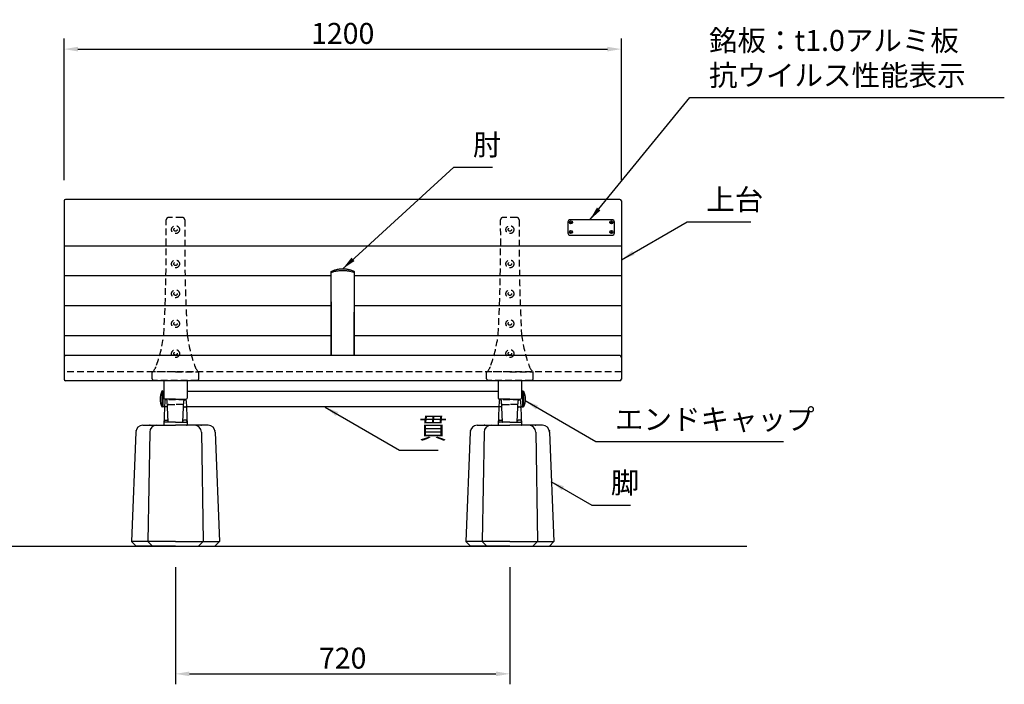
# Model space of a CAD drawing. Extents: x 0 to 6300, y 0 to 4455.
# Drawn here: x 1312 to 3433, y 961 to 2391 of the extents above; entities that cross this region are included whole.
import ezdxf

# ---------------------------------------------------------------- set-up
doc = ezdxf.new("R2010")
doc.units = 0
doc.header["$LTSCALE"] = 4.5
doc.linetypes.add('HIDDEN', pattern=[9.524999999999999, 6.35, -3.175])
doc.linetypes.add('HIDDEN2', pattern=[4.762499999999999, 3.175, -1.5875])
doc.layers.get('0').update_dxf_attribs({"linetype": 'CONTINUOUS'})
doc.layers.get('DEFPOINTS').update_dxf_attribs({"linetype": 'CONTINUOUS'})
for name, color, linetype in [('P001', 131, 'CONTINUOUS'), ('P002', 181, 'CONTINUOUS'), ('P003', 231, 'CONTINUOUS'), ('P004', 41, 'CONTINUOUS'), ('P009', 51, 'CONTINUOUS'), ('P012', 201, 'CONTINUOUS'), ('P901', 135, 'CONTINUOUS'), ('P902', 185, 'CONTINUOUS'), ('P904', 45, 'CONTINUOUS'), ('P909', 55, 'CONTINUOUS'), ('P_2DIM', 6, 'CONTINUOUS'), ('P_5DRAWFRAME', 104, 'CONTINUOUS'), ('P_7THICK', 7, 'CONTINUOUS')]:
    doc.layers.add(name, color=color, linetype=linetype)
doc.layers.add('P902（隠線）', color=147, linetype='HIDDEN', lineweight=5)
doc.styles.add('BIGFONT', font='simplex.shx', dxfattribs={"bigfont": 'bigfont.shx'})
doc.dimstyles.new('DIMBIGFONT$0', dxfattribs={"dimtxt": 3, "dimasz": 2, "dimexe": 1.5, "dimexo": 3, "dimgap": 0.75, "dimtad": 1, "dimdec": 1, "dimdsep": 46, "dimtxsty": 'BIGFONT', "dimcen": 0, "dimclrt": 230, "dimadec": 0, "dimazin": 0, "dimtfac": 0.6, "dimtdec": 1, "dimtmove": 2, "dimatfit": 3, "dimldrblk": 'DOT', "dimfxl": 0, "dimtvp": 1, "dimtolj": 1, "dimarcsym": 0})
doc.dimstyles.new('DIMBIGFONT$7', dxfattribs={"dimtxt": 3, "dimasz": 2, "dimexe": 1.5, "dimexo": 3, "dimgap": 0.75, "dimtad": 1, "dimdec": 1, "dimdsep": 46, "dimtxsty": 'BIGFONT', "dimsah": 1, "dimcen": 0, "dimclrt": 230, "dimadec": 0, "dimazin": 0, "dimtfac": 0.6, "dimtdec": 1, "dimtofl": 0, "dimtmove": 0, "dimatfit": 3, "dimfxl": 0, "dimtvp": 1, "dimtolj": 1, "dimarcsym": 0})

# ---------------------------------------------------------------- blocks, each defined once
blk = doc.blocks.new('*D13')
at = {"layer": 'DEFPOINTS', "color": 0}
for p in [(2608.057868613003, 2327.537590812681), (1408.057868613017, 2000.785727782406), (2608.057868613003, 2000.785727782406)]:
    blk.add_point(p, dxfattribs=at)
at = {"layer": 'P_2DIM', "color": 0, "lineweight": -2}
for p, q in [((1408.057868613017, 2045.785727782406), (1408.057868613017, 2350.037590812681)), ((2608.057868613003, 2045.785727782406), (2608.057868613003, 2350.037590812681)), ((1438.057868613017, 2327.537590812681), (2578.057868613003, 2327.537590812681))]:
    blk.add_line(p, q, dxfattribs=at)
at = {"layer": 'P_2DIM', "color": 0}
for points in [[(1438.057868613017, 2332.537590812681), (1438.057868613017, 2322.537590812681), (1408.057868613017, 2327.537590812681)], [(2578.057868613003, 2332.537590812681), (2578.057868613003, 2322.537590812681), (2608.057868613003, 2327.537590812681)]]:
    blk.add_solid(points, dxfattribs=at)
at = {"layer": 'P_2DIM', "color": 230, "insert": (2008.05786861301, 2361.287590812681), "char_height": 45, "attachment_point": 5, "style": 'BIGFONT'}
blk.add_mtext('\\A1;1200', dxfattribs=at)
blk = doc.blocks.new('_DOT')
at = {"color": 0, "linetype": 'ByBlock'}
blk.add_line((-0.5, 0), (-1, 0), dxfattribs=at)
at = {"color": 0, "linetype": 'ByBlock', "const_width": 0.5}
blk.add_lwpolyline([(-0.25, 0, 1), (0.25, 0, 1)], format="xyb", close=True, dxfattribs=at)
blk = doc.blocks.new('A$C574A11EA')
at = {"layer": 'P902', "linetype": 'HIDDEN2'}
for p, q in [((64.99246605794178, 350.3947911461455), (35.00751698572276, 350.3947911461455)), ((-8.47810588311404e-06, 3.000003570286935), (-8.47815681481734e-06, 17.76706658060175)), ((49.99999152184319, 18.26706658059447), (0.4999915218431852, 18.26706658060357)), ((96.99999152182136, 3.570296030375175e-06), (2.999991521894117, 3.570296030375175e-06)), ((49.99999152184319, 18.26706658059447), (99.49999152183591, 18.26706658060175)), ((99.99999152182136, 3.000003570292392), (99.99999152183591, 17.76706658059993))]:
    blk.add_line(p, q, dxfattribs=at)
for centre, radius in [((49.99999152184319, 324.4006948109836), 8.5), ((49.99999152184319, 324.4006948109836), 3.5), ((49.99999152185774, 250.6502459142375), 8.5), ((49.99999152185774, 250.6502459142375), 3.5), ((49.99999152185774, 186.3549827734914), 8.5), ((49.99999152185774, 186.3549827734914), 3.5), ((49.99999152185046, 122.0597196327399), 8.5), ((49.99999152185046, 122.0597196327399), 3.5), ((49.99999152186501, 57.76445649198467), 8.5), ((49.99999152186501, 57.76445649198467), 3.5)]:
    blk.add_circle(centre, radius, dxfattribs=at)
for centre, radius, start, end in [((-3969.791091746396, 305.2313314187868), 4000, 357.0329153186443, 0.5745905881602049), ((35.00751698572276, 345.3947911461455), 5, 90, 180.5745905881602), ((64.99246605794178, 345.3947911461455), 5, 359.4254094118397, 90), ((4069.791074790068, 305.231331419518), 4000, 179.4254094118398, 182.9670846813557), ((-281.6711953151971, 137.2517132678095), 308.9977487169019, 340.2298905492918, 352.7361301084757), ((381.6711783587452, 137.2517132680168), 308.9977487169022, 187.2638698915243, 199.7701094507081), ((-22.1070927000037, 41.48612578193934), 32.42401798340619, 312.985401105941, 344.340325478366), ((122.1070757436828, 41.48612578193934), 32.42401798340619, 195.6596745216341, 227.014598894059), ((0.4999915218431852, 17.76706658060357), 0.5, 90, 180.0000000001042), ((2.999991521894117, 3.00000357029603), 3, 180.0000000001042, 270), ((96.99999152182136, 3.00000357029603), 3, 270, 359.9999999998958), ((99.49999152183591, 17.76706658060175), 0.5, 359.9999999998958, 90)]:
    blk.add_arc(centre, radius, start, end, dxfattribs=at)
blk = doc.blocks.new('A$C3DA71699')
at = {"layer": 'P012'}
for p, q in [((-0.2392232270212844, 17.45215535459329), (-2.5, 17.00000000000136)), ((-2.500000000029104, 16.99999999994134), (-2.5, -16.99999999999864)), ((0, 17.25603921945503), (0, -17.25603921945503)), ((-0.2392232270212844, -17.45215535459329), (-2.5, -16.99999999999864))]:
    blk.add_line(p, q, dxfattribs=at)
for centre, radius, start, end in [((37.03571428581199, 1.364242052659392e-12), 43.03571428580405, 156.7327320022492, 203.2672679977919), ((-0.1999999999970896, 17.25603921945503), 0.2, 0, 101.3099324738644), ((-0.1999999999970896, -17.25603921945503), 0.2, 258.6900675261356, 0)]:
    blk.add_arc(centre, radius, start, end, dxfattribs=at)
blk = doc.blocks.new('A$C7D596FD1')
at = {"layer": 'P009'}
for p, q in [((-23.58692392086232, 38.5215010399188), (-24.96197248886165, 1.036658132801676)), ((-19.32789401025366, 39.84482763426786), (-21.58441204088012, 39.84482763426786)), ((-16.02015827268769, 7.478975496840576), (-17.32662112714752, 38.5215010399188)), ((16.02015827268769, 7.478975496840576), (17.32662112714388, 38.5215010399188)), ((19.32789401024638, 39.84482763426786), (21.58441204087285, 39.84482763426786)), ((23.58692392086232, 38.5215010399188), (24.96197248886165, 1.036658132801676)), ((-23.96264462409454, 0), (0, 0)), ((-22.66850972800603, 11), (-18.08594292608905, 11)), ((0, 7), (-15.52060049798456, 7)), ((0, 7), (15.52060049798456, 7)), ((23.96264462409454, 0), (0, 0)), ((22.66850972800603, 11), (18.08594292608905, 11))]:
    blk.add_line(p, q, dxfattribs=at)
for centre, radius, start, end in [((-21.58441204088012, 37.84482763426786), 2, 90, 177.8599571333282), ((-19.32789401025366, 37.84482763426786), 2, 2.461680829780312, 90), ((19.32789401024638, 37.84482763426786), 2, 90, 177.5383191702197), ((21.58441204087285, 37.84482763426786), 2, 2.140042866671867, 90), ((-23.96264462409454, 1), 1, 177.8991730045919, 270), ((-22.66850972800603, 8.999999999996362), 2, 90, 177.8991730043836), ((-18.08594292608905, 9.000000000003638), 2, 2.409941127768108, 90), ((-15.52060049798456, 7.5), 0.5, 182.4099411277681, 270), ((15.52060049798456, 7.5), 0.5, 270, 357.5900588722319), ((18.08594292608905, 9.000000000003638), 2, 90, 177.5900588722319), ((22.66850972800603, 8.999999999996362), 2, 2.100826995616403, 90), ((23.96264462409454, 1), 1, 270, 2.100826995408103)]:
    blk.add_arc(centre, radius, start, end, dxfattribs=at)
at = {"layer": 'P909', "linetype": 'HIDDEN2'}
for p, q in [((-23.06801547756913, 52.66732972751561), (-23.58692392086232, 38.5215010399188)), ((21.07334045275638, 54.52148204867626), (-21.07334045276366, 54.5214820486799)), ((-17.32662112714752, 38.5215010399188), (-17.92286190568848, 52.6886237671024)), ((-15.442834503021, 44.5214820486799), (-3.637978807091713e-12, 44.5214820486799)), ((15.442834503021, 44.5214820486799), (-3.637978807091713e-12, 44.5214820486799)), ((17.32662112714388, 38.5215010399188), (17.9228619056812, 52.68862376711331)), ((23.06801547757641, 52.66732972731552), (23.58692392086232, 38.5215010399188))]:
    blk.add_line(p, q, dxfattribs=at)
at = {"layer": 'P909'}
for p, q in [((-15.52060049798456, 7), (-22.81176324180706, 7)), ((15.52060049798456, 7), (22.81176324180706, 7))]:
    blk.add_line(p, q, dxfattribs=at)
at = {"layer": 'P909', "linetype": 'HIDDEN2'}
for centre, start, end in [((-21.07334045276366, 52.5214820486799), 90, 177.8599571333282), ((-19.91586558003473, 52.5214820486799), 2.461680829780312, 90), ((-15.442834503021, 42.5214820486799), 90, 177.8599571334323), ((15.44283450301373, 42.5214820486799), 2.140042866567719, 90), ((19.91586558002746, 52.5214820486799), 90, 177.5383191702197), ((21.07334045275638, 52.5214820486799), 2.140042866671867, 90)]:
    blk.add_arc(centre, 2, start, end, dxfattribs=at)
at = {"layer": 'P909'}
for centre, start, end in [((-22.81176324180706, 5), 90, 177.8599571333282), ((22.81176324180706, 5), 2.140042866671867, 90)]:
    blk.add_arc(centre, 2, start, end, dxfattribs=at)
blk = doc.blocks.new('*D14')
at = {"layer": 'DEFPOINTS', "color": 0}
for p in [(1648.057868613025, 1258), (2368.057868612981, 1258.000000000002), (2368.057868612981, 983.2627847123151)]:
    blk.add_point(p, dxfattribs=at)
at = {"layer": 'P_2DIM', "color": 0, "lineweight": -2}
for p, q in [((1648.057868613025, 1213), (1648.057868613025, 960.7627847123151)), ((2368.057868612981, 1213.000000000002), (2368.057868612981, 960.7627847123151)), ((1678.057868613025, 983.2627847123151), (2338.057868612981, 983.2627847123151))]:
    blk.add_line(p, q, dxfattribs=at)
at = {"layer": 'P_2DIM', "color": 0}
for points in [[(1678.057868613025, 988.2627847123151), (1678.057868613025, 978.2627847123151), (1648.057868613025, 983.2627847123151)], [(2338.057868612981, 988.2627847123151), (2338.057868612981, 978.2627847123151), (2368.057868612981, 983.2627847123151)]]:
    blk.add_solid(points, dxfattribs=at)
at = {"layer": 'P_2DIM', "color": 230, "insert": (2008.057868613003, 1017.012784712315), "char_height": 45, "attachment_point": 5, "style": 'BIGFONT'}
blk.add_mtext('\\A1;720', dxfattribs=at)
blk = doc.blocks.new('A$C4F792C6E')
at = {"layer": 'P004'}
for p, q in [((24.69074641295083, 259.9999990371089), (94.99999155775367, 259.9999990371089)), ((165.3092367025565, 259.9999990371089), (94.99999155775367, 259.9999990371089)), ((9.694000562030851, 245.312431242337), (-8.442246326012537e-06, 9.999999037108864)), ((39.41019507677629, 245.2743958811425), (35.2885331503021, 9.999999037108864)), ((150.5897880387347, 245.2743958811425), (154.7114499652052, 9.999999037108864)), ((180.3059825534801, 245.312431242337), (189.9999915577537, 9.999999037108864)), ((9.999991557753674, -9.628911357140169e-07), (-8.442246326012537e-06, 9.999999037108864)), ((45.2885331503021, -9.628911357140169e-07), (35.2885331503021, 9.999999037108864)), ((144.7114499652052, -9.628911357140169e-07), (154.7114499652052, 9.999999037108864)), ((179.9999915577537, -9.628911357140169e-07), (189.9999915577537, 9.999999037108864)), ((94.99999155775367, -9.628911357140169e-07), (9.999991557753674, -9.628911357140169e-07)), ((94.99999155775367, -9.628911357140169e-07), (179.9999915577537, -9.628911357140169e-07))]:
    blk.add_line(p, q, dxfattribs=at)
for centre, start, end in [((24.69074641295083, 244.9999990371089), 90, 178.8065105760136), ((54.40768507917164, 244.9999990371089), 90, 178.9518227960842), ((135.5922980363357, 244.9999990371089), 1.048177203915812, 90), ((165.3092367025565, 244.9999990371089), 1.193489423986376, 90)]:
    blk.add_arc(centre, 15, start, end, dxfattribs=at)
for p in [(39.99999155775367, 259.9999990371089), (149.9999915577537, 259.9999990371089), (9.999991557753674, 248.0301346420747), (179.9999915577537, 248.0301346420747)]:
    blk.add_point(p, dxfattribs=at)
at = {"layer": 'P904'}
for q in [(-8.442246326012537e-06, 9.999999037108864), (189.9999915577537, 9.999999037108864)]:
    blk.add_line((94.99999155775367, 9.999999037108864), q, dxfattribs=at)
blk = doc.blocks.new('A$C10f8e9ff')
at = {"layer": 'P001'}
for p, q in [((-25.00000000001091, 179.8645975246116), (-25.00000000001091, 179.1205083919119)), ((24.99999999998909, 179.1205083919119), (24.99999999998909, 179.8645981497755))]:
    blk.add_line(p, q, dxfattribs=at)
for centre, major_axis, ratio, start_param, end_param in [((-23.00000001123681, 179.1205084086212), (-1.999999988774181, -1.687786032220999e-08), 0.0994174769839327, 0, 0.001154305503211717), ((23.00000001179524, 179.1205083187299), (1.999999988193486, 7.39118681683125e-08), 0.09941747696250554, 6.282030997162968, 6.283185303508837)]:
    blk.add_ellipse(centre, major_axis=major_axis, ratio=ratio, start_param=start_param, end_param=end_param, dxfattribs=at)
for points, knots in [([(-25.00010212166762, 2.273736754432321e-13), (-25.00007965863006, 24.19472928437631), (-25.00005580876041, 48.80169608164124), (-25.0000183730408, 99.82317830348143), (-25.00000640274448, 126.3308349959864), (-25.00000177145557, 161.6803372148584), (-25.00000131372781, 170.3936083822343), (-25.00000136634662, 179.1202788752032)], [0.4307819714054268, 0.4307819714054268, 0.4307819714054268, 0.4307819714054268, 8.097458797233877, 8.097458797233877, 16.16558748316675, 16.16558748316675, 18.79657794280647, 18.79657794280647, 18.79657794280647, 18.79657794280647]), ([(-25.00000000001091, 179.8645975246116), (-24.99999995580856, 179.8647286301762), (-24.99999995244161, 179.8648327490157), (-24.99999958813351, 179.865411716584), (-24.99999949792436, 179.865597774083), (-24.99999874549667, 179.8663216076131), (-24.99999839128122, 179.8666696019752), (-24.99999682927864, 179.8676069294042), (-24.99999609306633, 179.8680031578956), (-24.99999403366382, 179.8689127998075), (-24.99999268928514, 179.869431483851), (-24.9999844957556, 179.8721293347992), (-24.99997325481036, 179.8745218967763), (-24.999928838095, 179.8812974241303), (-24.99988410450806, 179.8857685261278), (-24.99964448873925, 179.9036108454331), (-24.9993277797812, 179.9169677688508), (-24.99751512107559, 179.9704077568126), (-24.99492588591511, 180.0104795109762), (-24.97968698890145, 180.1707879730623), (-24.95715480426861, 180.2907892030721), (-24.86684703660376, 180.6106736962086), (-24.77626504126329, 180.8076849889933), (-24.54360810223079, 181.152175938332), (-24.40110955825003, 181.3053260522222), (-24.12762027699864, 181.5223026487338), (-24.00374193031166, 181.6005938681894), (-23.87360370858005, 181.6638586201232)], [0, 0, 0, 0, 0.001677075287663545, 0.001677075287663545, 0.00230683174137621, 0.00230683174137621, 0.002645705888398566, 0.002645705888398566, 0.002815811876702111, 0.002815811876702111, 0.002985631640551815, 0.002985631640551815, 0.003675312839301518, 0.003675312839301518, 0.005018348542765323, 0.005018348542765323, 0.009043292230413735, 0.009043292230413735, 0.02112245137993898, 0.02112245137993898, 0.05749921855864108, 0.05749921855864108, 0.1208974389675764, 0.1208974389675764, 0.182226228542186, 0.182226228542186, 0.2256505787503745, 0.2256505787503745, 0.2256505787503745, 0.2256505787503745]), ([(-23.86267537439653, 181.6688870440266), (-22.49962136525755, 182.3211817120239), (-20.71471799550818, 183.086606429539), (-16.51674934276798, 184.5467324234783), (-14.03104823775448, 185.2571768717214), (-8.667754257572597, 186.3395290033368), (-5.707719813372933, 186.7227373760963), (-0.05227346209903772, 186.9927252704817), (2.708164515830504, 186.9255222221627), (7.841162250863817, 186.449327666222), (10.28385064628401, 186.0495378209339), (14.90244668842206, 185.0161600245792), (17.10536592355675, 184.3558598632217), (20.92451000013989, 182.9966835387838), (22.57980409405536, 182.2828099529913), (23.86267508942819, 181.6688871804186)], [0, 0, 0, 0, 0.884184505038693, 0.884184505038693, 1.788323480651574, 1.788323480651574, 2.688970651041125, 2.688970651041125, 3.495986936862501, 3.495986936862501, 4.267017452270105, 4.267017452270105, 5.091635897344157, 5.091635897344157, 5.923807356436592, 5.923807356436592, 5.923807356436592, 5.923807356436592]), ([(23.87369517576735, 181.6638163144974), (24.05729669049833, 181.5745493086758), (24.22883597815235, 181.454908515042), (24.52811993180785, 181.1707673252397), (24.6587245877281, 181.0013480200073), (24.85736645914403, 180.633970311543), (24.92842978008957, 180.4316130356251), (24.98523732763442, 180.1252327409804), (24.99626363492098, 180.022504698383), (24.9995700803629, 179.906992142118), (24.99981261602534, 179.8940395597697), (24.99994722692009, 179.8786012598973), (24.99996398016719, 179.876151669954), (24.99998063757448, 179.8727948069384), (24.99998455554214, 179.8718711345527), (24.99998958054221, 179.8704572439613), (24.99999118309006, 179.8699472801154), (24.99999336722158, 179.86916183893), (24.99999411263161, 179.868867717609), (24.99999551446399, 179.8682669556954), (24.99999613294767, 179.8679660205705), (24.99999719693551, 179.8673992846202), (24.99999760757055, 179.867143543612), (24.99999928928446, 179.8660081713663), (24.99999932976698, 179.8657476601095), (25.00000006883238, 179.8647745996598), (24.9999999482734, 179.8647514441534), (24.99999999998909, 179.8645981497755)], [0, 0, 0, 0, 0.06126535643497588, 0.06126535643497588, 0.1238496896611803, 0.1238496896611803, 0.1865833129688116, 0.1865833129688116, 0.2174828828926586, 0.2174828828926586, 0.2213866857983208, 0.2213866857983208, 0.2221191840148254, 0.2221191840148254, 0.2223960737730343, 0.2223960737730343, 0.222554549636858, 0.222554549636858, 0.2226544311689877, 0.2226544311689877, 0.2227737262854588, 0.2227737262854588, 0.2229136741265305, 0.2229136741265305, 0.2235266072811125, 0.2235266072811125, 0.2254868090852586, 0.2254868090852586, 0.2254868090852586, 0.2254868090852586]), ([(25.0000013663248, 179.1202788752023), (25.00000120779532, 152.8285737622602), (25.0000061380515, 126.6377261210598), (25.00003429802382, 74.71491150097108), (25.00005665739536, 48.92131980815634), (25.00008747279662, 15.65601845104288), (25.00009487062744, 7.807528119302106), (25.00010212117559, 0)], [0, 0, 0, 0, 7.926645720787313, 7.926645720787313, 15.89178195308852, 15.89178195308852, 18.36600154543593, 18.36600154543593, 18.36600154543593, 18.36600154543593])]:
    blk.add_open_spline(points, degree=3, knots=knots, dxfattribs=at)
for points in [[(-23.87360370858005, 181.6638586201234), (-23.87000310419171, 181.6656090001454), (-23.86640150060339, 181.6673342340653), (-23.86279898241628, 181.6690347884048)], [(23.86279947099683, 181.6690361449894), (23.86643236994314, 181.6673214289501), (23.87006429988105, 181.6655816453519), (23.87369517576735, 181.6638163144976)]]:
    blk.add_open_spline(points, degree=3, dxfattribs=at)
at = {"layer": 'P901'}
for centre, major_axis, ratio, start_param, end_param in [((-23.00000000001091, 179.1205083919106), (-1.999999999999974, 3.394550265878315e-13), 0.09941747697831116, 0.02681710668647597, 0.4887475129333527), ((22.99999999998909, 179.120508391911), (2.000000000000292, 8.805196155536876e-13), 0.09941747697871653, 5.794437794244612, 6.256368200492646)]:
    blk.add_ellipse(centre, major_axis=major_axis, ratio=ratio, start_param=start_param, end_param=end_param, dxfattribs=at)
for points in [[(-23.89340847074527, 4.547473508864641e-13), (-24.05626299655069, 57.9431591377529), (-24.54112320037439, 118.1654187462443), (-24.74116601312107, 179.0226738558777)], [(24.74116601309834, 179.0226738559129), (24.54112320035438, 118.1654187462673), (24.05626299653886, 57.94315913776359), (23.89340847074436, -2.273736754432321e-13)]]:
    blk.add_open_spline(points, degree=3, dxfattribs=at)
for points, knots in [([(-24.74116087656603, 179.0226740338771), (-23.66213789203357, 179.4271182597452), (-22.36185448111428, 179.8790786785844), (-20.87919213001896, 180.3304949109186), (-19.67169864721563, 180.698132328954), (-18.34269826642321, 181.0654185566241), (-16.9053290896145, 181.4099670636292), (-16.28068025542598, 181.5597002196575), (-15.6355018334225, 181.7051387603235), (-14.9713748129916, 181.8444723616096), (-12.77903600954505, 182.3044242252233), (-10.38035960258912, 182.697305293397), (-7.851331794446196, 182.966618464586), (-7.242794018481618, 183.0314209304609), (-6.626745678584484, 183.0891547632234), (-6.004818653487746, 183.1394567350608), (-4.042073365331817, 183.2982051962547), (-2.020514315135188, 183.3829215195253), (-1.452908691135235e-07, 183.382939831153), (2.660746295995523, 183.3829639451126), (5.321185253924341, 183.2367143052559), (7.85099437234021, 182.9668308702171), (9.183800658692235, 182.8246453052338), (10.48131492358425, 182.648350820614), (11.73033222593222, 182.4461127398429), (12.85208357383544, 182.2644812770311), (13.93474342767149, 182.0619232924871), (14.97131594731127, 181.8444874173806), (17.16206315511863, 181.3849469344511), (19.14836943438513, 180.8576287293074), (20.88214329266702, 180.3301305524312), (21.02560887635082, 180.2864813570784), (21.1673208932325, 180.2428325839344), (21.30724190147703, 180.1992261739517), (22.61462899497201, 179.791778726855), (23.76646048533348, 179.3880169132124), (24.74116087657148, 179.0226740339078)], [-5.57999945067443, -5.57999945067443, -5.57999945067443, -5.57999945067443, -4.96622684153282, -4.96622684153282, -4.96622684153282, -4.46636493776627, -4.46636493776627, -4.46636493776627, -4.24913601670655, -4.24913601670655, -4.24913601670655, -3.53204519188027, -3.53204519188027, -3.53204519188027, -3.359497917271703, -3.359497917271703, -3.359497917271703, -2.814954367054, -2.814954367054, -2.814954367054, -2.0978634725719, -2.0978634725719, -2.0978634725719, -1.720070837904929, -1.720070837904929, -1.720070837904929, -1.38077257808979, -1.38077257808979, -1.38077257808979, -0.663681683607687, -0.663681683607687, -0.663681683607687, -0.6043441504916794, -0.6043441504916794, -0.6043441504916794, -0.0499090021989741, -0.0499090021989741, -0.0499090021989741, -0.0499090021989741]), ([(23.87369517576735, 181.6638163144974), (24.04445952620063, 181.5807907344165), (24.34010544325793, 181.3358696344137), (24.65750751015185, 180.6398668634533), (24.77874568204061, 179.7808786270041), (24.76428579658659, 179.2645886114342), (24.74116602444155, 179.0226773070131)], [-0.1687989966156161, -0.1687989966156161, -0.1687989966156161, -0.1687989966156161, -0.101563109866537, -0.0507815549332683, -0.0253907774666341, 0, 0, 0, 0])]:
    blk.add_open_spline(points, degree=3, knots=knots, dxfattribs=at)
at = {"layer": 'P902（隠線）', "ltscale": 0.1566740423440933}
for p, q in [((-25.00000000001091, 179.120508391911), (-25, 0)), ((24.99999999999909, 0), (24.99999999998909, 179.1205083919097))]:
    blk.add_line(p, q, dxfattribs=at)
at = {"layer": 'P902（隠線）', "ltscale": 0.001476237433962524}
blk.add_open_spline([(-23.86279898241628, 181.6690347884048), (-23.84372163944317, 181.6780401720559), (-23.824618648453, 181.686353467928), (-23.80550257312734, 181.6940439558944)], degree=3, dxfattribs=at)
at = {"layer": 'P902（隠線）', "ltscale": 0.156500831246376}
blk.add_open_spline([(23.80550257310642, 181.6940439558944), (22.70567259235031, 182.2192583804983), (19.93159210190879, 183.4307759664914), (14.33591376842014, 185.2373806892874), (7.549743821838092, 186.5894144783917), (4.93892002850771e-07, 187.1007633374923), (-7.549745238973628, 186.589414263781), (-14.33591421542405, 185.2373805791369), (-19.93159252215173, 183.4307757610766), (-22.70567273254619, 182.2192583135595), (-23.80550257312734, 181.6940439558944)], degree=3, knots=[-0.0534092108744182, -0.0534092108744182, -0.0534092108744182, -0.0534092108744182, 0.663681683607687, 1.38077257808979, 2.0978634725719, 2.814954367054, 3.53204519188027, 4.24913601670655, 4.96622684153282, 5.68331766635909, 5.68331766635909, 5.68331766635909, 5.68331766635909], dxfattribs=at)
at = {"layer": 'P902（隠線）', "ltscale": 0.001476241042837501}
blk.add_open_spline([(23.80550257310642, 181.6940439558944), (23.82462004890658, 181.6863529045102), (23.84372311919105, 181.6780401186463), (23.86279947099683, 181.6690361449894)], degree=3, dxfattribs=at)

msp = doc.modelspace()

# ---------------------------------------------------------------- linework, layer by layer
at = {"layer": 'P001'}
for p, q in [((1408.057868613017, 2000.785727782406), (1408.057868613032, 1616.975125531188)), ((2605.057868613003, 2003.785727782406), (1411.057868613017, 2003.785727782406)), ((2608.057868613003, 2000.785727782406), (2608.057868613047, 1616.975125531188)), ((2493.057868613003, 1955.278788503108), (2493.057868613003, 1932.022854279907)), ((2588.057868613003, 1960.278788503108), (2498.057868613003, 1960.278788503108)), ((2498.497208441229, 1953.690837083419), (2500.618528784791, 1955.812157426977)), ((2500.618528784784, 1953.690837083417), (2498.497208441229, 1955.812157426977)), ((2587.618528784791, 1953.690837083404), (2585.497208441229, 1955.812157426964)), ((2585.497208441229, 1953.690837083404), (2587.618528784791, 1955.812157426964)), ((2593.057868613003, 1932.022854279907), (2593.057868613003, 1955.278788503107)), ((2498.497208441229, 1935.01074876378), (2500.618528784784, 1932.889428420222)), ((2500.618528784784, 1935.01074876378), (2498.497208441229, 1932.889428420222)), ((2587.618528784791, 1935.01074876378), (2585.497208441229, 1932.889428420222)), ((2585.497208441229, 1935.01074876378), (2587.618528784791, 1932.889428420222)), ((2498.057868613003, 1927.022854279907), (2588.057868613003, 1927.022854279907)), ((2605.057868613017, 1667.969520956265), (1411.057868613017, 1667.969520956265)), ((2605.057868613047, 1613.975125531188), (1411.057868613047, 1613.975125531188))]:
    msp.add_line(p, q, dxfattribs=at)
for centre in [(2499.557868613003, 1954.751497255198), (2586.55786861301, 1954.751497255183), (2499.557868613003, 1933.950088592001), (2586.55786861301, 1933.950088592001)]:
    msp.add_circle(centre, 3.450000000000001, dxfattribs=at)
for centre, radius, start, end in [((1411.057868613017, 2000.785727782406), 3, 90, 180), ((2605.057868613003, 2000.785727782406), 3, 0, 90), ((2498.057868613003, 1955.278788503108), 5, 90, 180), ((2588.057868613003, 1955.278788503107), 5, 0, 90), ((2498.057868613003, 1932.022854279907), 5, 180, 270), ((2588.057868613003, 1932.022854279907), 5, 270, 0), ((1411.057868613003, 1664.969520956265), 3, 90, 180), ((2605.057868613017, 1664.969520956265), 3, 0, 90), ((1411.057868613032, 1616.975125531188), 3, 180, 270), ((2605.057868613047, 1616.975125531188), 3, 270, 0)]:
    msp.add_arc(centre, radius, start, end, dxfattribs=at)
at = {"layer": 'P002'}
for p, q in [((1623.057868612843, 1614.702457945965), (1623.057868612988, 1576.521482048676)), ((1673.057868613032, 1614.702457945965), (1673.057868613032, 1576.52148204868)), ((2343.057868612974, 1614.702457945965), (2343.057868612974, 1576.52148204868)), ((2393.057868613163, 1614.702457945965), (2393.057868613017, 1576.521482048676)), ((1648.057868613003, 1574.521482048682), (1625.057868612988, 1574.52148204868)), ((1648.057868613003, 1574.521482048682), (1671.057868613032, 1574.52148204868)), ((2368.057868613017, 1574.521482048682), (2345.057868612988, 1574.52148204868)), ((2368.057868613017, 1574.521482048682), (2391.057868613032, 1574.52148204868))]:
    msp.add_line(p, q, dxfattribs=at)
for centre, start, end in [((1625.057868612988, 1576.52148204868), 180.0000000001043, 270), ((1671.057868613032, 1576.52148204868), 270, 0), ((2345.057868612988, 1576.52148204868), 180, 270), ((2391.057868613032, 1576.52148204868), 270, 359.9999999998958)]:
    msp.add_arc(centre, 2, start, end, dxfattribs=at)
at = {"layer": 'P003'}
for p, q in [((1621.057868613003, 1591.521482048682), (1621.057868613017, 1557.521482048682)), ((1621.057868613017, 1591.521482048682), (1623.05786861293, 1591.521482048682)), ((1673.057868613032, 1591.521482048685), (2343.057868612974, 1591.521482048682)), ((2395.057868613003, 1591.521482048682), (2393.05786861309, 1591.521482048682)), ((2395.057868613017, 1591.521482048682), (2395.057868613003, 1557.521482048682)), ((1623.057868602707, 1557.521482048682), (1621.057868613017, 1557.521482048682)), ((2343.523671943116, 1557.521482048682), (1673.057868602729, 1557.521482048682)), ((2395.057868613003, 1557.521482048682), (2393.057868624099, 1557.521482048682))]:
    msp.add_line(p, q, dxfattribs=at)
at = {"layer": 'P901'}
for p, q in [((2608.057868613003, 1903.757709313608), (1408.057868613017, 1903.75770931361)), ((1983.058865951976, 1839.366478099097), (1408.057868613017, 1839.366478099097)), ((2608.057868613017, 1839.366478099097), (2033.057814760054, 1839.366478099097)), ((1983.056623560407, 1775.167183032105), (1408.057868613017, 1775.167183032105)), ((2608.057868613017, 1775.167183032105), (2033.059113665616, 1775.167183032105)), ((1983.057409864852, 1710.871919891359), (1408.057868613017, 1710.871919891359)), ((2608.057868613017, 1710.871919891359), (2033.058159510625, 1710.871919891359))]:
    msp.add_line(p, q, dxfattribs=at)
at = {"layer": 'P901', "linetype": 'HIDDEN2'}
msp.add_line((2608.057868613017, 1632.969520956265), (1408.057868613003, 1632.969520956265), dxfattribs=at)
at = {"layer": 'P_7THICK'}
msp.add_line((1111, 1258), (2878.134632079687, 1258.000000000002), dxfattribs=at)

# ---------------------------------------------------------------- block references
at = {"layer": 'P002'}
for p in [(1553.057877055271, 1258.000000962893), (2273.057877055227, 1258.000000962895)]:
    msp.add_blockref('A$C4F792C6E', p, dxfattribs=at)
at = {"layer": 'P012'}
msp.add_blockref('A$C3DA71699', (1621.05786861301, 1574.521482048682), dxfattribs=at)
at = {"layer": 'P012', "xscale": -1}
msp.add_blockref('A$C3DA71699', (2395.05786861301, 1574.521482048936), dxfattribs=at)
at = {"layer": 'P902'}
for p in [(1598.05787709116, 1614.702454375669), (2318.057877091182, 1614.702454375669)]:
    msp.add_blockref('A$C574A11EA', p, dxfattribs=at)
at = {"layer": 'P_5DRAWFRAME'}
for name, p in [('A$C10f8e9ff', (2008.057813290041, 1667.969520956265)), ('A$C7D596FD1', (1648.057868613025, 1518.000000000002)), ('A$C7D596FD1', (2368.057868612981, 1518.000000000004))]:
    msp.add_blockref(name, p, dxfattribs=at)

# ---------------------------------------------------------------- texts
at = {"layer": 'P_2DIM', "color": 230, "char_height": 45, "attachment_point": 7, "style": 'BIGFONT'}
for s, insert in [('銘板：t1.0アルミ板\\P      抗ウイルス性能表示', (2796.741629647273, 2234.588862874216)), ('肘', (2288.311678350205, 2085.035727782409)), ('上台', (2791.029063633485, 1967.255222958262)), ('エンドキャップ', (2594.462427285394, 1494.420025965896)), ('貫', (2171.937254366852, 1475.647880703211)), ('脚', (2585.506942171103, 1357.778419448286))]:
    msp.add_mtext(s, dxfattribs=dict(at, insert=insert))

# ---------------------------------------------------------------- dimensions: what is measured, and where the dimension line sits
at = {"layer": 'P_2DIM'}
for base, p1, p2, picture, middle in [((2608.057868613003, 2327.537590812681), (1408.057868613017, 2000.785727782406), (2608.057868613003, 2000.785727782406), '*D13', (2008.05786861301, 2361.287590812681)), ((2368.057868612981, 983.2627847123151), (1648.057868613025, 1258), (2368.057868612981, 1258.000000000002), '*D14', (2008.057868613003, 1017.012784712315))]:
    dim = msp.add_linear_dim(base=base, p1=p1, p2=p2, dimstyle='DIMBIGFONT$0', override={"dimscale": 15}, dxfattribs=at)
    dim.commit()
    dim.dimension.update_dxf_attribs({"geometry": picture, "text_midpoint": middle})

# ---------------------------------------------------------------- leaders
at = {"layer": 'P_2DIM', "annotation_type": 0, "has_hookline": 1, "hookline_direction": 0}
for points, text_width in [([(2540.345873299804, 1960.278788503108), (2755.491629647273, 2223.338862874216), (2785.491629647273, 2223.338862874216)], 636), ([(2008.120213344186, 1854.897915699358), (2247.061678350205, 2073.785727782409), (2277.061678350205, 2073.785727782409)], 42), ([(2608.079928735217, 1874.195189280808), (2749.779063633485, 1956.005222958262), (2779.779063633485, 1956.005222958262)], 96), ([(2400.667550634731, 1571.241851563655), (2553.212427285394, 1483.170025965896), (2583.212427285394, 1483.170025965896)], 363), ([(1969.961370709896, 1557.193012898295), (2130.687254366852, 1464.397880703211), (2160.687254366852, 1464.397880703211)], 42), ([(2456.195882531256, 1397.370495936476), (2544.256942171103, 1346.528419448286), (2574.256942171103, 1346.528419448286)], 42)]:
    msp.add_leader(points, dimstyle='DIMBIGFONT$7', override={"dimscale": 15}, dxfattribs=dict(at, text_width=text_width))

doc.saveas('drawing.dxf')
